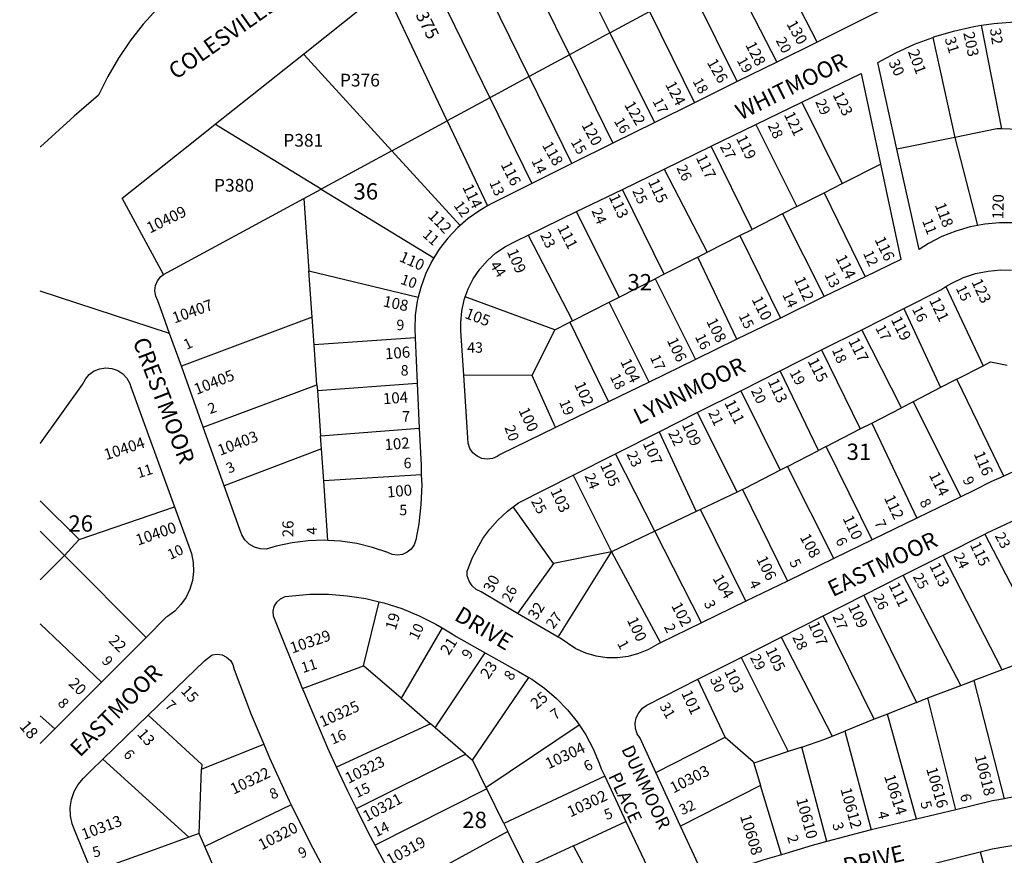
# Model space of a CAD drawing. Units: inches. Extents: x 1309728 to 1315804, y 493394 to 497483.
# Drawn here: x 1309737 to 1310810, y 495136 to 496046 of the extents above; entities that cross this region are included whole.
import ezdxf

# ---------------------------------------------------------------- set-up
doc = ezdxf.new("R2010")
doc.units = ezdxf.units.IN
doc.header["$MEASUREMENT"] = 0
for name, color, linetype, true_color in [('Addresses', 7, 'Continuous', 0xe464f1), ('Lot-Block-Parcel Text', 7, 'Continuous', 0x916466), ('Parcel Boundaries', 7, 'Continuous', 0x916466), ('Street Names', 7, 'Continuous', 0x916466), ('Street ROW', 7, 'Continuous', 0x916466)]:
    doc.layers.add(name, color=color, linetype=linetype, true_color=true_color)
doc.styles.add('Arial', font='txt')

msp = doc.modelspace()

# ---------------------------------------------------------------- linework, layer by layer
at = {"layer": 'Parcel Boundaries'}
for p, q in [((1310296.4, 496200.1), (1310380.7, 496032)), ((1310255.4, 496173.6), (1310336.6, 496008.1)), ((1310292.7, 495984.4), (1310215.3, 496142.6)), ((1310606.4, 496021.9), (1310553.3, 496125.4)), ((1310176.4, 496111.7), (1310249.9, 495961.2)), ((1310510, 496102), (1310562.5, 496000.2)), ((1310203.4, 495936.1), (1310135.6, 496079.3)), ((1310519.5, 495978.9), (1310469.4, 496080)), ((1310380.7, 496032), (1310423.9, 496055.4)), ((1310423.9, 496055.4), (1310472.9, 495955.8)), ((1310380.7, 496032), (1310336.6, 496008.1)), ((1310429.7, 495934.3), (1310380.7, 496032)), ((1310807.7, 495927.3), (1310785.6, 496040.2)), ((1310732.5, 496027.1), (1310756.5, 495918.1)), ((1310336.6, 496008.1), (1310292.7, 495984.4)), ((1310336.6, 496008.1), (1310384, 495911.7)), ((1310292.7, 495984.4), (1310249.9, 495961.2)), ((1310339.2, 495889.5), (1310292.7, 495984.4)), ((1310249.9, 495961.2), (1310203.4, 495936.1)), ((1310249.9, 495961.2), (1310295.5, 495867.9)), ((1310589.9, 495956.3), (1310633.9, 495867.7)), ((1310143, 495903.4), (1310203.4, 495936.1)), ((1310203.4, 495936.1), (1310247.4, 495843.4)), ((1310539.7, 495932), (1310584.5, 495842.6)), ((1310848, 495925.8), (1310807.7, 495927.3)), ((1310756.5, 495918.1), (1310693.5, 495905.2)), ((1310756.5, 495918.1), (1310781.4, 495822)), ((1310143, 495903.4), (1310066.1, 495861.7)), ((1310217.3, 495822), (1310143, 495903.4)), ((1310535.7, 495817.8), (1310491, 495908.4)), ((1310439.8, 495883.5), (1310486.8, 495792.9)), ((1310633.9, 495867.7), (1310675.5, 495888.8)), ((1310047, 495851.4), (1310066.1, 495861.7)), ((1310066.1, 495861.7), (1310188.8, 495786.8)), ((1310439.6, 495768.9), (1310394.3, 495861.4)), ((1310614.3, 495857.7), (1310633.9, 495867.7)), ((1309894, 495768.6), (1310047, 495851.4)), ((1310047, 495851.4), (1310052.6, 495772.5)), ((1310584.5, 495842.6), (1310614.3, 495857.7)), ((1310614.3, 495857.7), (1310658.9, 495766.2)), ((1310584.5, 495842.6), (1310568.9, 495834.6)), ((1310390.9, 495744.1), (1310344.4, 495837.2)), ((1310568.9, 495834.6), (1310535.7, 495817.8)), ((1310568.9, 495834.6), (1310614.3, 495744.5)), ((1310522.4, 495811), (1310535.7, 495817.8)), ((1310291.6, 495811.6), (1310339.8, 495718.2)), ((1310486.8, 495792.9), (1310522.4, 495811)), ((1310522.4, 495811), (1310566.4, 495721.1)), ((1310476.5, 495787.6), (1310439.6, 495768.9)), ((1310476.5, 495787.6), (1310486.8, 495792.9)), ((1310519, 495698.1), (1310476.5, 495787.6)), ((1310052.6, 495772.5), (1310171.8, 495744.1)), ((1310056.2, 495722.1), (1310052.6, 495772.5)), ((1310390.9, 495744.1), (1310430.1, 495764)), ((1310439.6, 495768.9), (1310430.1, 495764)), ((1310430.1, 495764), (1310474.1, 495676.2)), ((1310746.9, 495755.4), (1310787.4, 495669.3)), ((1310320.8, 495708.5), (1310223, 495744.4)), ((1310379.8, 495738.5), (1310390.9, 495744.1)), ((1310339.8, 495718.2), (1310379.8, 495738.5)), ((1310423.4, 495651.5), (1310379.8, 495738.5)), ((1310701.1, 495731.6), (1310741.1, 495645.4)), ((1310056.2, 495722.1), (1309913.6, 495668.8)), ((1310058.3, 495692.1), (1310056.2, 495722.1)), ((1310320.8, 495708.5), (1310336.8, 495716.6)), ((1310339.8, 495718.2), (1310336.8, 495716.6)), ((1310336.8, 495716.6), (1310379.2, 495630)), ((1310168.3, 495699.6), (1310058.3, 495692.1)), ((1310295.9, 495658.5), (1310320.8, 495708.5)), ((1310698.5, 495623.5), (1310655.3, 495708.5)), ((1310061.4, 495648.5), (1310058.3, 495692.1)), ((1310611.3, 495686.4), (1310653.4, 495600.3)), ((1310758.6, 495654.5), (1310787.4, 495669.3)), ((1310295.9, 495658.5), (1310221.3, 495658.8)), ((1310321.5, 495601.9), (1310295.9, 495658.5)), ((1310607.8, 495576.8), (1310566.3, 495663.7)), ((1309937.4, 495602.4), (1310061.4, 495648.5)), ((1310061.4, 495648.5), (1310061.8, 495642.3)), ((1310061.8, 495642.3), (1310170.6, 495650.1)), ((1310741.1, 495645.4), (1310711, 495629.9)), ((1310758.6, 495654.5), (1310741.1, 495645.4)), ((1310810, 495549), (1310758.6, 495654.5)), ((1310061.8, 495642.3), (1310065.3, 495593)), ((1310523.2, 495641.9), (1310566.2, 495555.4)), ((1310666, 495606.7), (1310698.5, 495623.5)), ((1310711, 495629.9), (1310698.5, 495623.5)), ((1310711, 495629.9), (1310763.1, 495526.4)), ((1310475.9, 495618.1), (1310519.3, 495531.5)), ((1310653.4, 495600.3), (1310666, 495606.7)), ((1310666, 495606.7), (1310715, 495503.1)), ((1310065.3, 495593), (1310172.9, 495601.1)), ((1310066.3, 495578.7), (1310065.3, 495593)), ((1310434.2, 495597.1), (1310474.5, 495510.3)), ((1310616.4, 495581.2), (1310653.4, 495600.3)), ((1310616.4, 495581.2), (1310607.8, 495576.8)), ((1310666.4, 495479.5), (1310616.4, 495581.2)), ((1310066.3, 495578.7), (1309960.3, 495538.5)), ((1310068.8, 495543.9), (1310066.3, 495578.7)), ((1310429.6, 495489), (1310386.6, 495573.1)), ((1310574.1, 495559.4), (1310607.8, 495576.8)), ((1310574.1, 495559.4), (1310566.2, 495555.4)), ((1310624.6, 495459.2), (1310574.1, 495559.4)), ((1310175.1, 495550.4), (1310068.8, 495543.9)), ((1310340.7, 495550), (1310382.3, 495466.6)), ((1310073.4, 495478.9), (1310068.8, 495543.9)), ((1310519.3, 495531.5), (1310479.5, 495512.6)), ((1310525.2, 495534.3), (1310519.3, 495531.5)), ((1310525.2, 495534.3), (1310574.1, 495434.6)), ((1309802.1, 495479.7), (1309759.8, 495522.1)), ((1310319.1, 495453.6), (1310275.2, 495515.4)), ((1310474.5, 495510.3), (1310429.6, 495489)), ((1310479.5, 495512.6), (1310474.5, 495510.3)), ((1310528.7, 495412.6), (1310479.5, 495512.6)), ((1309786.4, 495462.4), (1309759.8, 495489)), ((1310429.6, 495489), (1310382.3, 495466.6)), ((1310480.5, 495389.2), (1310429.6, 495489)), ((1310789.1, 495485.7), (1310856.2, 495356.7)), ((1309759.8, 495435.9), (1309786.4, 495462.4)), ((1309875.3, 495373.2), (1309786.4, 495462.4)), ((1310382.3, 495466.6), (1310319.1, 495453.6)), ((1310324.1, 495373.6), (1310382.3, 495466.6)), ((1310382.3, 495466.6), (1310435.6, 495367.3)), ((1310808.1, 495337.9), (1310744, 495462.9)), ((1310319.1, 495453.6), (1310280.1, 495399.4)), ((1310762.9, 495320.9), (1310700.4, 495440.9)), ((1310112.2, 495342.3), (1310129.3, 495412)), ((1310657.3, 495419.1), (1310714.6, 495302.3)), ((1310668.7, 495283.9), (1310613, 495396.7)), ((1310197.8, 495383.7), (1310153, 495306.9)), ((1310567.3, 495373.5), (1310622.7, 495265.4)), ((1310190.2, 495274.6), (1310244.8, 495356.3)), ((1310523.6, 495351.4), (1310574.9, 495248.7)), ((1310827.6, 495345.2), (1310808.1, 495337.9)), ((1310045.8, 495317.6), (1310112.2, 495342.3)), ((1310153, 495306.9), (1310112.2, 495342.3)), ((1310808.1, 495337.9), (1310777.1, 495326.2)), ((1310230.9, 495239.3), (1310292.2, 495329.5)), ((1310506.3, 495264.4), (1310476.5, 495327.6)), ((1310762.9, 495320.9), (1310777.1, 495326.2)), ((1310777.1, 495326.2), (1310810.4, 495197.3)), ((1310727.2, 495307.4), (1310762.9, 495320.9)), ((1310153, 495306.9), (1310185.3, 495278.9)), ((1310714.6, 495302.3), (1310683.1, 495289.7)), ((1310714.6, 495302.3), (1310727.2, 495307.4)), ((1310757.6, 495185.4), (1310727.2, 495307.4)), ((1309775.7, 495273.5), (1309759.8, 495287.6)), ((1310668.7, 495283.9), (1310636.6, 495271)), ((1310683.1, 495289.7), (1310668.7, 495283.9)), ((1310714.6, 495175.1), (1310683.1, 495289.7)), ((1310185.3, 495278.9), (1310082.7, 495231.8)), ((1310190.2, 495274.6), (1310185.3, 495278.9)), ((1310223.1, 495246.1), (1310190.2, 495274.6)), ((1310245.6, 495209.7), (1310347.1, 495277.9)), ((1310622.7, 495265.4), (1310636.6, 495271)), ((1310636.6, 495271), (1310665.2, 495163.4)), ((1310430.8, 495225.8), (1310506.3, 495264.4)), ((1309935.7, 495229.7), (1310003.5, 495256.8)), ((1310574.9, 495248.7), (1310537.4, 495236)), ((1310589.7, 495253.7), (1310574.9, 495248.7)), ((1310617.1, 495150.7), (1310589.7, 495253.7)), ((1309921.6, 495155.5), (1309828.1, 495240.4)), ((1310104.4, 495186.6), (1310223.1, 495246.1)), ((1310223.1, 495246.1), (1310230.9, 495239.3)), ((1310230.9, 495239.3), (1310245.6, 495209.7)), ((1309932.9, 495159.6), (1309935.7, 495229.7)), ((1310537.4, 495236), (1310544.7, 495211.8)), ((1310375, 495221.8), (1310265.1, 495170.3)), ((1310246.4, 495208), (1310124.8, 495146.7)), ((1310245.6, 495209.7), (1310246.4, 495208)), ((1310265.1, 495170.3), (1310246.4, 495208)), ((1310544.7, 495211.8), (1310457.7, 495167.4)), ((1310567.5, 495136.4), (1310544.7, 495211.8)), ((1310033.2, 495190.8), (1309939.2, 495145.2)), ((1310341.1, 495146.1), (1310398.1, 495172.6)), ((1310269.4, 495161.8), (1310152, 495097.5)), ((1310265.1, 495170.3), (1310269.4, 495161.8)), ((1310289.1, 495122), (1310269.4, 495161.8)), ((1310341.1, 495146.1), (1310289.1, 495122)), ((1310386.9, 495060), (1310341.1, 495146.1)), ((1310784.1, 495139.5), (1310814.5, 495025.8))]:
    msp.add_line(p, q, dxfattribs=at)
for points in [[(1310046.8, 496008.8), (1310047.6, 496008), (1310143, 495903.4)], [(1310066.1, 495861.7), (1309954.7, 495929.7), (1309950.5, 495932.3)], [(1310807.7, 495927.3), (1310802.3, 495927.4), (1310756.5, 495918.1)], [(1310787.4, 495669.3), (1310795.5, 495673.4), (1310813.5, 495670)], [(1310566.2, 495555.4), (1310527.6, 495535.5), (1310525.2, 495534.3)], [(1309786.4, 495462.4), (1309797.4, 495474.6), (1309802.1, 495479.7), (1309906.1, 495515.6)], [(1309759.8, 495387.9), (1309760, 495387.7), (1309826.4, 495324.3)], [(1309877.4, 495288.3), (1309935.9, 495234.5), (1309935.7, 495229.7)], [(1310506.3, 495264.4), (1310536.8, 495237.9), (1310537.4, 495236)], [(1310589.7, 495253.7), (1310614.7, 495262.2), (1310622.7, 495265.4)]]:
    msp.add_lwpolyline(points, dxfattribs=at)
at = {"layer": 'Street ROW'}
for p, q in [((1310606.4, 496021.9), (1310562.5, 496000.2)), ((1309950.5, 495932.3), (1310046.8, 496008.8)), ((1310562.5, 496000.2), (1310519.5, 495978.9)), ((1310519.5, 495978.9), (1310472.9, 495955.8)), ((1310472.9, 495955.8), (1310429.7, 495934.3)), ((1310539.7, 495932), (1310589.9, 495956.3)), ((1310429.7, 495934.3), (1310384, 495911.7)), ((1310491, 495908.4), (1310539.7, 495932)), ((1310384, 495911.7), (1310339.2, 495889.5)), ((1310439.8, 495883.5), (1310491, 495908.4)), ((1310339.2, 495889.5), (1310295.5, 495867.9)), ((1310394.3, 495861.4), (1310439.8, 495883.5)), ((1310344.4, 495837.2), (1310394.3, 495861.4)), ((1310291.6, 495811.6), (1310344.4, 495837.2)), ((1310658.9, 495766.2), (1310614.3, 495744.5)), ((1309900.8, 495704.4), (1309759.9, 495750.5)), ((1310614.3, 495744.5), (1310566.4, 495721.1)), ((1310655.3, 495708.5), (1310701.1, 495731.6)), ((1310566.4, 495721.1), (1310519, 495698.1)), ((1310168.3, 495699.6), (1310170.6, 495650.1)), ((1310611.3, 495686.4), (1310655.3, 495708.5)), ((1310519, 495698.1), (1310474.1, 495676.2)), ((1310566.3, 495663.7), (1310611.3, 495686.4)), ((1309937.4, 495602.4), (1309913.6, 495668.8)), ((1310474.1, 495676.2), (1310423.4, 495651.5)), ((1310523.2, 495641.9), (1310566.3, 495663.7)), ((1310170.6, 495650.1), (1310172.9, 495601.1)), ((1310423.4, 495651.5), (1310379.2, 495630)), ((1310475.9, 495618.1), (1310523.2, 495641.9)), ((1310379.2, 495630), (1310321.5, 495601.9)), ((1310434.2, 495597.1), (1310475.9, 495618.1)), ((1309960.3, 495538.5), (1309937.4, 495602.4)), ((1310386.6, 495573.1), (1310434.2, 495597.1)), ((1310340.7, 495550), (1310386.6, 495573.1)), ((1310763.1, 495526.4), (1310715, 495503.1)), ((1310715, 495503.1), (1310666.4, 495479.5)), ((1310744, 495462.9), (1310789.1, 495485.7)), ((1310666.4, 495479.5), (1310624.6, 495459.2)), ((1310700.4, 495440.9), (1310744, 495462.9)), ((1310624.6, 495459.2), (1310574.1, 495434.6)), ((1310657.3, 495419.1), (1310700.4, 495440.9)), ((1310574.1, 495434.6), (1310528.7, 495412.6)), ((1310528.7, 495412.6), (1310480.5, 495389.2)), ((1310613, 495396.7), (1310657.3, 495419.1)), ((1310324.1, 495373.6), (1310280.1, 495399.4)), ((1310480.5, 495389.2), (1310435.6, 495367.3)), ((1310567.3, 495373.5), (1310613, 495396.7)), ((1309875.3, 495373.2), (1309826.4, 495324.3)), ((1310523.6, 495351.4), (1310567.3, 495373.5)), ((1310476.5, 495327.6), (1310523.6, 495351.4)), ((1309826.4, 495324.3), (1309775.7, 495273.5)), ((1309828.1, 495240.4), (1309877.4, 495288.3)), ((1310375, 495221.8), (1310398.1, 495172.6)), ((1310457.7, 495167.4), (1310430.8, 495225.8)), ((1310757.6, 495185.4), (1310714.6, 495175.1)), ((1310714.6, 495175.1), (1310665.2, 495163.4)), ((1309932.9, 495159.6), (1309921.6, 495155.5)), ((1309939.2, 495145.2), (1309932.9, 495159.6)), ((1309969.2, 495076.6), (1309939.2, 495145.2)), ((1310730.7, 495125.9), (1310784.1, 495139.5))]:
    msp.add_line(p, q, dxfattribs=at)
for points in [[(1310127.6, 496219.5), (1310123.1, 496216.6), (1310041.9, 496148.8), (1310021.8, 496142.9), (1310000.4, 496134.9), (1309979.5, 496125.5), (1309959.3, 496114.7), (1309939.9, 496102.5), (1309921.4, 496089), (1309903.8, 496074.2), (1309887.3, 496058.3), (1309872, 496041.3), (1309857.9, 496023.2), (1309845, 496004.3), (1309833.5, 495984.5), (1309823.3, 495963.9), (1309796.8, 495941.1), (1309760.1, 495907.8), (1309759.9, 495907.6)], [(1310046.8, 496008.8), (1310114.8, 496062.8), (1310135.6, 496079.3)], [(1310692.7, 496064.1), (1310685.1, 496061), (1310606.4, 496021.9)], [(1310785.6, 496040.2), (1310799.2, 496042.2), (1310821.6, 496044), (1310844, 496044.2), (1310848.7, 496043.9)], [(1310732.5, 496027.1), (1310733.7, 496027.6), (1310755.2, 496034), (1310777.1, 496038.9), (1310785.6, 496040.2)], [(1310693.5, 495905.2), (1310672.7, 495999.5), (1310692.4, 496010.3), (1310712.7, 496019.7), (1310732.5, 496027.1)], [(1310589.9, 495956.3), (1310654.5, 495987.7), (1310675.5, 495888.8)], [(1309894, 495768.6), (1309849.2, 495851.9), (1309930.1, 495916.1), (1309950.5, 495932.3)], [(1310781.4, 495822), (1310773.1, 495820.5), (1310757.5, 495815.9), (1310742.4, 495809.9), (1310727.9, 495802.4), (1310717.5, 495795.9), (1310693.5, 495905.2)], [(1310675.5, 495888.8), (1310697.6, 495785), (1310658.9, 495766.2)], [(1310295.5, 495867.9), (1310251.8, 495846.2), (1310247.4, 495843.4)], [(1310247.4, 495843.4), (1310238.8, 495838.5), (1310226.2, 495829.7), (1310217.3, 495822)], [(1310217.3, 495822), (1310214.5, 495819.6), (1310203.9, 495808.4), (1310194.5, 495796.1), (1310188.8, 495786.8)], [(1310836.3, 495823.2), (1310821.6, 495824.8), (1310805.4, 495824.9), (1310789.1, 495823.5), (1310781.4, 495822)], [(1310223, 495744.4), (1310226.1, 495752.9), (1310231.8, 495764.1), (1310238.8, 495774.5), (1310247.1, 495783.9), (1310256.5, 495792.2), (1310266.9, 495799.3), (1310278.1, 495805), (1310291.6, 495811.6)], [(1310188.8, 495786.8), (1310186.4, 495783), (1310179.7, 495769.1), (1310174.5, 495754.6), (1310171.8, 495744.1)], [(1310746.9, 495755.4), (1310753.2, 495759.3), (1310766, 495765.3), (1310779.2, 495769.6), (1310792.9, 495772.4), (1310806.8, 495773.6), (1310818.3, 495773.3)], [(1309913.6, 495668.8), (1309900.8, 495704.4), (1309891.9, 495729.2), (1309888.1, 495739.8), (1309885.7, 495745), (1309884.8, 495750.7), (1309885.4, 495756.5), (1309887.6, 495761.8), (1309891.1, 495766.4), (1309894, 495768.6)], [(1310701.1, 495731.6), (1310741.2, 495751.8), (1310746.9, 495755.4)], [(1310171.8, 495744.1), (1310170.7, 495739.6), (1310168.5, 495724.4), (1310167.9, 495709), (1310168.3, 495699.6)], [(1310221.3, 495658.8), (1310218.1, 495707.4), (1310218, 495716.3), (1310219.1, 495728.8), (1310221.9, 495741.1), (1310223, 495744.4)], [(1309759.8, 495584.5), (1309760.1, 495584.8), (1309806, 495648.8), (1309809, 495654.7), (1309813.3, 495659.7), (1309818.7, 495663.5), (1309824.8, 495666), (1309831.4, 495666.9), (1309837.9, 495666.3), (1309844.2, 495664.1), (1309849.7, 495660.5), (1309854.2, 495655.7), (1309857.5, 495650), (1309858.7, 495646.3), (1309906.1, 495515.6)], [(1310321.5, 495601.9), (1310260.9, 495572.5), (1310257.9, 495570.3), (1310252.6, 495568.1), (1310246.8, 495567.4), (1310241, 495568.3), (1310235.8, 495570.7), (1310231.3, 495574.4), (1310228, 495579.2), (1310226.1, 495584.7), (1310225.7, 495590.5), (1310221.3, 495658.8)], [(1310172.9, 495601.1), (1310174.8, 495560.7), (1310175.1, 495550.4)], [(1310854.1, 495567.3), (1310825.6, 495556.1), (1310810, 495549)], [(1310175.1, 495550.4), (1310175.5, 495539.4), (1310174.7, 495518.1), (1310172.4, 495496.9), (1310169.2, 495479.6), (1310167.4, 495474.2), (1310164.2, 495469.5), (1310159.8, 495465.9), (1310154.6, 495463.6), (1310149, 495462.8), (1310143.4, 495463.6), (1310138.6, 495465.6), (1310121.8, 495471.3), (1310104.7, 495475.4), (1310087.2, 495478), (1310073.4, 495478.9)], [(1310275.2, 495515.4), (1310281, 495519.9), (1310340.7, 495550)], [(1310810, 495549), (1310795.9, 495542.6), (1310777.4, 495533.4), (1310763.1, 495526.4)], [(1310073.4, 495478.9), (1310069.6, 495479.1), (1310051.9, 495478.5), (1310034.4, 495476.4), (1310017.1, 495472.7), (1310006, 495469.5), (1309999.4, 495469.8), (1309993.2, 495471.6), (1309987.5, 495474.9), (1309982.8, 495479.4), (1309979.4, 495484.9), (1309977.3, 495490.9), (1309960.3, 495538.5)], [(1309906.1, 495515.6), (1309924.6, 495464.5), (1309926.6, 495454.9), (1309927, 495445.1), (1309925.8, 495435.3), (1309923, 495425.9), (1309918.8, 495417), (1309913.2, 495409), (1309906.4, 495401.9), (1309898.6, 495396), (1309897.2, 495395.1), (1309875.3, 495373.2)], [(1310280.1, 495399.4), (1310240.2, 495422.8), (1310234.8, 495425.5), (1310230.4, 495429.5), (1310227.1, 495434.5), (1310225.2, 495440.2), (1310225.2, 495445.3), (1310231, 495460.3), (1310242, 495481.1), (1310249.7, 495491.2), (1310258.3, 495500.4), (1310269.1, 495510.8), (1310275.2, 495515.4)], [(1310789.1, 495485.7), (1310791.9, 495487.2), (1310822.9, 495501.6), (1310838.7, 495507.9)], [(1310045.8, 495317.6), (1310013.9, 495396.3), (1310013.6, 495401.8), (1310014.9, 495407), (1310017.7, 495411.7), (1310021.7, 495415.3), (1310026.6, 495417.7), (1310053.6, 495420.2), (1310074, 495420.2), (1310094.4, 495418.6), (1310114.5, 495415.4), (1310129.3, 495412)], [(1310129.3, 495412), (1310134.4, 495410.8), (1310153.9, 495404.5), (1310172.8, 495396.8), (1310191.1, 495387.7), (1310197.8, 495383.7)], [(1310197.8, 495383.7), (1310208.6, 495377.2), (1310213.1, 495374.2), (1310244.8, 495356.3)], [(1310435.6, 495367.3), (1310432.7, 495365.9), (1310422.6, 495360), (1310411.8, 495355.5), (1310400.5, 495352.4), (1310388.9, 495351), (1310377.2, 495351), (1310365.6, 495352.7), (1310354.4, 495355.9), (1310343.6, 495360.6), (1310326.5, 495372.3), (1310324.1, 495373.6)], [(1309877.4, 495288.3), (1309938.7, 495347.8), (1309947.2, 495354.2), (1309952.6, 495354.9), (1309958, 495354.1), (1309962.9, 495351.7), (1309967, 495348.1), (1309969.8, 495343.5), (1309971.2, 495338.2), (1309989.8, 495289.2), (1310003.5, 495256.8)], [(1310244.8, 495356.3), (1310280.9, 495336), (1310292.2, 495329.5)], [(1310292.2, 495329.5), (1310295.7, 495327.5), (1310309.5, 495317.7), (1310322.5, 495306.6), (1310334.3, 495294.4), (1310345, 495281.1), (1310347.1, 495277.9)], [(1310430.8, 495225.8), (1310413.5, 495263.3), (1310410.3, 495268.2), (1310408.5, 495273.8), (1310408.2, 495279.8), (1310409.4, 495285.7), (1310412.1, 495291.1), (1310416, 495295.9), (1310421, 495299.5), (1310476.5, 495327.6)], [(1310082.7, 495231.8), (1310073.3, 495252.3), (1310053.1, 495299.6), (1310047.5, 495313.6), (1310045.8, 495317.6)], [(1309775.7, 495273.5), (1309766.6, 495264.4), (1309759.8, 495257.6)], [(1310347.1, 495277.9), (1310354.3, 495266.9), (1310362.4, 495251.9), (1310369, 495236.2), (1310371.1, 495230.1), (1310375, 495221.8)], [(1310003.5, 495256.8), (1310009.8, 495241.8), (1310031.2, 495194.9), (1310033.2, 495190.8)], [(1309921.6, 495155.5), (1309887.8, 495143.2), (1309816, 495117.2), (1309797.7, 495161.7), (1309794.5, 495170.1), (1309792.8, 495178.9), (1309792.6, 495187.8), (1309794, 495196.7), (1309796.9, 495205.2), (1309801.3, 495213), (1309807, 495219.9), (1309815.4, 495228.1), (1309828.1, 495240.4)], [(1310104.4, 495186.6), (1310094.9, 495205.6), (1310082.7, 495231.8)], [(1310867.8, 495210.5), (1310836.2, 495202.4), (1310810.4, 495197.3)], [(1310810.4, 495197.3), (1310804.5, 495196.1), (1310797.5, 495194.9), (1310757.6, 495185.4)], [(1310033.2, 495190.8), (1310054, 495148.8), (1310065.6, 495127.1)], [(1310124.8, 495146.7), (1310117.9, 495159.6), (1310104.4, 495186.6)], [(1310398.1, 495172.6), (1310431.3, 495102.1), (1310432.8, 495096.5), (1310432.8, 495090.8), (1310431.2, 495085.2), (1310428.2, 495080.3), (1310423.9, 495076.4), (1310386.9, 495060)], [(1310567.5, 495136.4), (1310547.3, 495130.4), (1310505, 495116.6), (1310499.9, 495114.2), (1310494.3, 495113.4), (1310488.8, 495114.1), (1310483.7, 495116.4), (1310479.6, 495119.9), (1310457.7, 495167.4)], [(1310665.2, 495163.4), (1310655.7, 495161.1), (1310617.1, 495150.7)], [(1310152, 495097.5), (1310142.3, 495114.3), (1310124.8, 495146.7)], [(1310617.1, 495150.7), (1310601.2, 495146.5), (1310567.5, 495136.4)], [(1310784.1, 495139.5), (1310797.4, 495142.9), (1310826.9, 495148), (1310837, 495150.1)]]:
    msp.add_lwpolyline(points, dxfattribs=at)

# ---------------------------------------------------------------- texts
at = {"layer": 'Addresses', "color": 18, "true_color": 0x000000, "style": 'Arial'}
for s, height, rotation, p in [('130', 12.07, -60.9458, (1310572.7, 496041.8)), ('203', 12.07, -78.341, (1310765.7, 496031.9)), ('128', 12.07, -62.8503, (1310527.9, 496019)), ('201', 12.07, -69.762, (1310705.2, 496011.5)), ('126', 12.07, -60.5723, (1310486, 495999.8)), ('124', 12.07, -62.8503, (1310440.6, 495975.8)), ('123', 12.07, -63.8862, (1310623.1, 495964.7)), ('122', 12.07, -59.9311, (1310395.9, 495953.6)), ('121', 12.07, -64.4704, (1310570, 495943)), ('120', 12.07, -61.6074, (1310349.3, 495931.7)), ('118', 12.07, -60.2552, (1310306.3, 495909.6)), ('119', 12.07, -63.7887, (1310517.8, 495917.2)), ('116', 12.07, -63.4346, (1310261.3, 495888.5)), ('117', 12.07, -64.2591, (1310474, 495896.1)), ('115', 12.07, -65.344, (1310421.9, 495869.9)), ('114', 12.07, -64.5578, (1310219.5, 495864)), ('113', 12.07, -65.0953, (1310379.1, 495853.3)), ('120', 12.07, 88.6521, (1310809.4, 495828.7)), ('10409', 12.07, 25.869, (1309879.3, 495813.2)), ('112', 12.07, -45.5897, (1310181.5, 495831.8)), ('118', 12.07, -69.3838, (1310734.5, 495844.5)), ('111', 12.07, -62.9282, (1310323.1, 495819.4)), ('116', 12.07, -64.3973, (1310668.8, 495806.8)), ('109', 12.07, -67.0404, (1310268.1, 495793.8)), ('110', 12.07, -24.0264, (1310150.1, 495783.6)), ('114', 12.07, -63.4349, (1310626.3, 495786.8)), ('112', 12.07, -65.0369, (1310581.1, 495763.3)), ('123', 12.07, -65.1362, (1310774.3, 495760.8)), ('10407', 12.07, 19.799, (1309906.2, 495715.2)), ('108', 12.07, -11.8211, (1310132.7, 495734)), ('110', 12.07, -62.9872, (1310534.7, 495741.6)), ('121', 12.07, -64.2903, (1310728.2, 495740.6)), ('105', 12.07, -20.6592, (1310221.6, 495721.5)), ('108', 12.07, -63.9047, (1310485.4, 495717.8)), ('119', 12.07, -63.4349, (1310686.5, 495719.6)), ('106', 12.07, -65.0959, (1310442.5, 495696.9)), ('117', 12.07, -63.4352, (1310640.1, 495696.3)), ('106', 12.07, 4.3991, (1310136, 495676.2)), ('104', 12.07, -64.6541, (1310391.6, 495673.9)), ('115', 12.07, -63.4352, (1310595.8, 495674.4)), ('10405', 12.07, 21.5227, (1309930.2, 495637.4)), ('102', 12.07, -66.0377, (1310341.5, 495648.9)), ('113', 12.07, -65.0953, (1310552.4, 495652.1)), ('104', 12.07, 4.3984, (1310133.8, 495627.2)), ('100', 12.07, -64.7468, (1310280.7, 495620.6)), ('111', 12.07, -63.4352, (1310505.1, 495628.9)), ('109', 12.07, -65.9555, (1310458.7, 495605.2)), ('10404', 12.07, 18.1991, (1309831.6, 495566.2)), ('10403', 12.07, 21.2507, (1309955.9, 495571)), ('102', 12.07, 4.3433, (1310135.5, 495577.2)), ('107', 12.07, -65.5561, (1310416.1, 495584.6)), ('116', 12.07, -67.1663, (1310776.9, 495573.3)), ('105', 12.07, -65.2252, (1310369.7, 495560.9)), ('114', 12.07, -63.4352, (1310728, 495550.2)), ('100', 12.07, 5.2539, (1310138.2, 495525.5)), ('103', 12.07, -65.3883, (1310315.5, 495532.8)), ('112', 12.07, -65.0565, (1310679.1, 495525.3)), ('110', 12.07, -64.592, (1310634, 495503)), ('10400', 12.07, 19.1482, (1309866.3, 495473.1)), ('26', 12.07, 90, (1310035.8, 495482.3)), ('108', 12.07, -61.7825, (1310587.2, 495482.5)), ('115', 12.07, -64.4398, (1310772.6, 495474.1)), ('106', 12.07, -64.0258, (1310540, 495458.6)), ('113', 12.07, -63.9463, (1310728.5, 495451.3)), ('30', 12.07, 61.7421, (1310252.5, 495421)), ('104', 12.07, -59.7435, (1310492.2, 495437.6)), ('111', 12.07, -64.4863, (1310684.2, 495429.9)), ('32', 12.07, 57.5752, (1310300.5, 495391.3)), ('102', 12.07, -62.3005, (1310447.1, 495407.8)), ('109', 12.07, -65.0563, (1310639.9, 495406.7)), ('19', 12.07, 73.6409, (1310147.1, 495380.3)), ('100', 12.07, -65.056, (1310398.9, 495392.2)), ('107', 12.07, -66.9743, (1310596.5, 495387.8)), ('10329', 12.07, 18.9541, (1310034.4, 495355.5)), ('22', 12.07, -44.6736, (1309833.4, 495368.9)), ('21', 12.07, 57.159, (1310205, 495352.9)), ('105', 12.07, -64.5925, (1310549.8, 495359.3)), ('23', 12.07, 55.4349, (1310248.3, 495327)), ('103', 12.07, -64.5923, (1310504.9, 495336.1)), ('20', 12.07, -44.4949, (1309789.8, 495321.9)), ('15', 12.07, -48.2473, (1309912.3, 495314.4)), ('25', 12.07, 39.5711, (1310300.3, 495294.2)), ('101', 12.07, -65.2249, (1310458.1, 495312.6)), ('10325', 12.07, 24.1283, (1310067.3, 495275.1)), ('18', 12.78, -49.394, (1309736.4, 495275.9)), ('13', 12.07, -48.5033, (1309864.7, 495267.4)), ('10304', 12.07, 25.2328, (1310313.7, 495229.3)), ('10323', 12.07, 26.3283, (1310095.6, 495213.5)), ('10618', 12.07, -75.9638, (1310778, 495243.8)), ('10322', 12.07, 25.7503, (1309970.5, 495201.7)), ('10303', 12.07, 27.1811, (1310449.9, 495203)), ('10616', 12.07, -73.8356, (1310725.2, 495230)), ('10614', 12.07, -72.2842, (1310679.3, 495221.9)), ('10302', 12.07, 25.4191, (1310337.7, 495176.9)), ('10612', 12.07, -74.6785, (1310631.8, 495207.8)), ('10321', 12.07, 28.272, (1310115.4, 495171.9)), ('10610', 12.07, -74.6045, (1310583.5, 495196.6)), ('10313', 12.07, 20.7093, (1309807.4, 495152.4)), ('10608', 12.07, -72.8973, (1310522.3, 495178.4)), ('10320', 12.07, 27.2162, (1310001.2, 495141)), ('10319', 12.07, 28.6573, (1310141.1, 495124.5))]:
    msp.add_text(s, height=height, rotation=rotation, dxfattribs=at).set_placement(p)
at = {"layer": 'Lot-Block-Parcel Text', "color": 14, "true_color": 0xa80000, "style": 'Arial'}
for s, height, rotation, p in [('P375', 13.89, -63.0016, (1310163, 496062.3)), ('32', 11.83, -81.6217, (1310794.7, 496036.3)), ('20', 11.36, -62.2457, (1310561.1, 496023.8)), ('31', 11.83, -72.7662, (1310745.3, 496025.7)), ('19', 11.36, -61.5324, (1310518.6, 496002)), ('30', 11.83, -64.9784, (1310684, 495999.8)), ('18', 11.36, -61.5157, (1310470.4, 495979.4)), ('17', 11.36, -62.9031, (1310426.7, 495957.7)), ('29', 11.36, -67.1223, (1310604.3, 495957)), ('16', 11.36, -59.5635, (1310384.7, 495935.8)), ('28', 11.36, -64.6622, (1310552.4, 495931)), ('15', 11.36, -60.1723, (1310337.6, 495913.1)), ('27', 11.36, -61.4291, (1310500.2, 495908)), ('14', 11.36, -65.0613, (1310294.9, 495892.5)), ('26', 11.36, -64.8879, (1310453, 495884.9)), ('13', 11.36, -66.0495, (1310248.9, 495868.8)), ('25', 11.36, -65.5232, (1310404.8, 495859.8)), ('12', 11.36, -54.5656, (1310209.9, 495843.8)), ('24', 11.36, -66.9272, (1310360.4, 495838.1)), ('11', 11.36, -68.657, (1310720.7, 495827.1)), ('11', 11.36, -41.9569, (1310175.6, 495810.8)), ('23', 11.36, -64.1927, (1310304.3, 495811.6)), ('12', 11.36, -65.003, (1310656.2, 495791.9)), ('44', 11.36, -56.7001, (1310249.3, 495778.7)), ('10', 11.36, -19.6274, (1310151.6, 495758.8)), ('13', 11.36, -64.0574, (1310614.2, 495768.4)), ('15', 11.36, -64.5064, (1310757.3, 495753.8)), ('14', 11.36, -65.4386, (1310568.3, 495746.7)), ('16', 11.36, -64.1229, (1310709.5, 495731.1)), ('15', 11.36, -64.188, (1310520.6, 495723.7)), ('17', 11.36, -61.4002, (1310669.5, 495710.3)), ('1', 11.4, 25.7433, (1309919.2, 495686.3)), ('16', 11.36, -63.726, (1310473.1, 495700.9)), ('18', 11.36, -67.3099, (1310622.3, 495686.5)), ('17', 11.36, -65.6913, (1310424.1, 495678.4)), ('18', 11.36, -62.9875, (1310380.3, 495657.3)), ('19', 11.36, -61.2734, (1310576, 495661.7)), ('20', 11.36, -64.438, (1310534, 495642.1)), ('2', 11.4, 19.7383, (1309944.9, 495616.4)), ('19', 11.36, -67.8164, (1310325.1, 495629.8)), ('21', 11.36, -64.5346, (1310487.5, 495618.1)), ('20', 11.36, -70.5771, (1310265.6, 495602.1)), ('22', 11.36, -63.5793, (1310443.8, 495595.9)), ('23', 11.36, -65.7652, (1310398.6, 495573.2)), ('11', 11.36, 17.4181, (1309867.1, 495546.6)), ('3', 11.4, 23.7505, (1309965.4, 495551.5)), ('24', 11.36, -67.764, (1310352.8, 495549.4)), ('9', 11.4, -65.1323, (1310764.7, 495545.3)), ('25', 11.36, -61.8702, (1310294.4, 495521.6)), ('8', 11.4, -60.9652, (1310717.7, 495520.6)), ('7', 11.4, -65.8068, (1310668.5, 495498.5)), ('4', 11.4, 91.9196, (1310061.6, 495485.2)), ('23', 11.36, -61.7286, (1310799.8, 495483.9)), ('10', 11.36, 25.3949, (1309901.6, 495457.5)), ('6', 11.4, -65.274, (1310626.2, 495479.2)), ('24', 11.36, -63.8323, (1310754.9, 495462.1)), ('5', 11.4, -64.0846, (1310575.9, 495455.4)), ('25', 11.36, -61.2732, (1310710.4, 495439.5)), ('4', 11.4, -64.7557, (1310531.8, 495432.6)), ('26', 11.36, 61.9354, (1310272.1, 495410.5)), ('26', 11.36, -63.7715, (1310667.1, 495417.3)), ('3', 11.4, -65.7439, (1310482.8, 495410.7)), ('27', 11.36, 52.2763, (1310318.9, 495381.6)), ('27', 11.36, -67.0727, (1310623, 495396)), ('10', 11.36, 64.4363, (1310171.1, 495369.4)), ('2', 11.4, -64.1182, (1310439.3, 495384.7)), ('28', 11.36, -64.245, (1310579.1, 495373.5)), ('1', 11.4, -61.9012, (1310388.3, 495366.5)), ('9', 11.4, 57.5662, (1310227.7, 495348.7)), ('29', 11.36, -62.8633, (1310533.1, 495351.3)), ('9', 11.4, -49.3807, (1309826, 495347.1)), ('11', 11.36, 17.4014, (1310046.2, 495334.3)), ('8', 11.4, 56.4847, (1310273.7, 495325.2)), ('30', 11.36, -67.0835, (1310489.4, 495327.8)), ('8', 11.4, -47.2744, (1309778, 495300.9)), ('7', 11.4, -44.7762, (1309894.8, 495298)), ('31', 11.36, -60.3992, (1310434.3, 495298.3)), ('7', 11.4, 35.0296, (1310320.8, 495282.7)), ('16', 11.36, 22.313, (1310078.5, 495256.3)), ('6', 11.4, -48.8478, (1309849.6, 495245.2)), ('6', 11.4, 26.1068, (1310355.5, 495226.7)), ('8', 11.4, 23.6044, (1310012.6, 495196.3)), ('15', 11.36, 24.4489, (1310105, 495198)), ('32', 11.36, 24.6158, (1310459.4, 495179.3)), ('5', 11.4, -74.8024, (1310718.8, 495193.3)), ('6', 11.4, -77.0801, (1310762.2, 495201.5)), ('5', 11.4, 21.0907, (1310376.9, 495174)), ('4', 11.4, -76.3797, (1310672.2, 495182.4)), ('14', 11.36, 26.3856, (1310126.1, 495155.4)), ('3', 11.4, -72.0117, (1310622.8, 495169.6)), ('2', 11.4, -73.1858, (1310573.6, 495156)), ('5', 11.4, 14.5118, (1309818.3, 495133.2)), ('9', 11.4, 24.3499, (1310044.1, 495132))]:
    msp.add_text(s, height=height, rotation=rotation, dxfattribs=at).set_placement(p)
for s, height, p in [('P376', 13.89, (1310086.4, 495973.5)), ('P381', 13.89, (1310024.7, 495908)), ('P380', 13.89, (1309949.2, 495858.9)), ('36', 17.75, (1310101.2, 495850.3)), ('32', 17.75, (1310399.7, 495751.4)), ('9', 11.4, (1310148, 495708)), ('43', 11.36, (1310225.1, 495683.4)), ('8', 11.4, (1310152.6, 495658.5)), ('7', 11.4, (1310154.2, 495608.4)), ('31', 17.75, (1310638.6, 495566.6)), ('6', 11.4, (1310155.8, 495557.5)), ('5', 11.4, (1310151.1, 495506.3)), ('26', 17.75, (1309790.5, 495488.4)), ('28', 17.75, (1310219.7, 495165.4))]:
    msp.add_text(s, height=height, dxfattribs=at).set_placement(p)
at = {"layer": 'Street Names', "color": 18, "true_color": 0x000000, "style": 'Arial'}
for s, height, rotation, p in [('COLESVILLE  ROAD    U.S.  ROUTE  29', 17.75, 35.0466, (1309907.6, 495980.4)), ('WHITMOOR', 17.75, 26.505, (1310523.2, 495936.4)), ('CRESTMOOR', 17.75, -69.0005, (1309860.3, 495695.9)), ('LYNNMOOR', 17.75, 26.5052, (1310411.9, 495604.6)), ('EASTMOOR', 17.75, 26.0009, (1310623.5, 495416.9)), ('DRIVE', 17.75, -31.0019, (1310209.9, 495392.9)), ('EASTMOOR', 17.75, 45, (1309803, 495241.9)), ('DUNMOOR', 14.2, -64.8282, (1310392.8, 495251.5)), ('PLACE', 14.2, -64.8281, (1310378.6, 495222)), ('DRIVE', 17.75, 13.0004, (1310637.1, 495114.9))]:
    msp.add_text(s, height=height, rotation=rotation, dxfattribs=at).set_placement(p)

doc.saveas('drawing.dxf')
